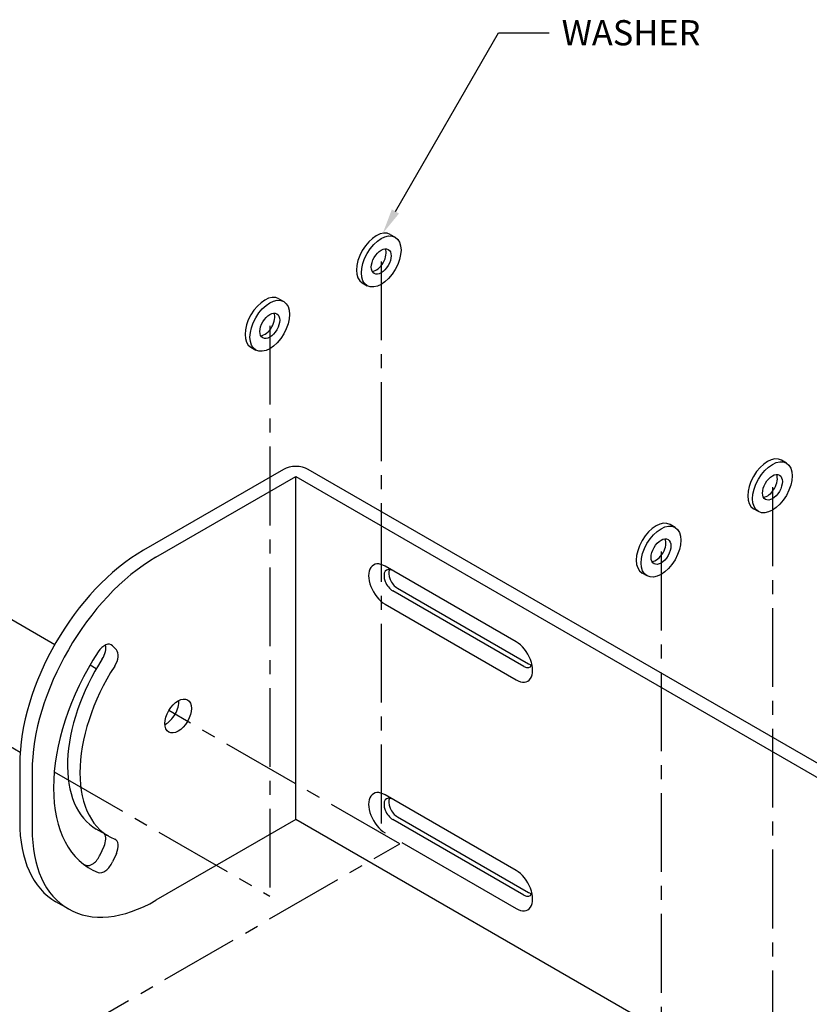
# Model space of a CAD drawing. Units: inches. Extents: x 136 to 322, y -327 to -235.
# Drawn here: x 220 to 225, y -259 to -252 of the extents above; entities that cross this region are included whole.
import ezdxf
from ezdxf import colors
from ezdxf.entities.mleader import LeaderData, LeaderLine
from ezdxf.math import Vec2, Vec3

# ---------------------------------------------------------------- set-up
doc = ezdxf.new("R2010")
doc.units = ezdxf.units.IN
doc.header["$LTSCALE"] = 0.25
doc.header["$MEASUREMENT"] = 0
doc.linetypes.add('CENTER', pattern=[1, 0.75, -0.0625, 0.125, -0.0625])
for name, color, linetype in [('DIM', 4, 'Continuous'), ('U-BRACKET', 160, 'Continuous'), ('WASHER', 253, 'Continuous')]:
    doc.layers.add(name, color=color, linetype=linetype)

msp = doc.modelspace()

# ---------------------------------------------------------------- linework, layer by layer
at = {"layer": 'DIM', "linetype": 'CENTER', "ltscale": 3}
for p, q in [((222.15728, -253.48958), (222.15728, -257.57206)), ((221.36179, -253.94886), (221.36179, -258.02245)), ((224.95035, -255.10216), (224.95035, -259.18464)), ((219.82645, -256.22635), (218.51758, -255.47068)), ((224.15486, -255.56144), (224.15486, -259.63503)), ((217.70995, -255.91406), (219.57955, -256.99347)), ((220.12333, -256.39775), (220.07871, -256.372)), ((222.28987, -257.64861), (220.64121, -256.69676)), ((219.82342, -257.13427), (221.36179, -258.02245)), ((216.13191, -261.2039), (222.28987, -257.64861))]:
    msp.add_line(p, q, dxfattribs=at)
at = {"layer": 'U-BRACKET'}
for p, q in [((221.45937, -254.97437), (220.46023, -255.55123)), ((220.54862, -255.60226), (221.54776, -255.02541)), ((221.54776, -255.02541), (227.20461, -258.29139)), ((221.54776, -257.4749), (221.54776, -255.02541)), ((227.293, -258.24036), (221.63615, -254.97437)), ((223.12036, -256.20565), (222.18486, -255.66554)), ((223.17552, -256.38201), (222.24001, -255.8419)), ((222.27325, -255.82271), (223.20875, -256.36283)), ((222.18486, -255.93743), (223.12036, -256.47754)), ((220.23981, -256.23368), (220.26668, -256.26248)), ((219.57634, -257.08216), (219.57634, -257.49041)), ((219.66473, -257.13319), (219.66473, -257.54144)), ((223.12036, -257.83864), (222.18486, -257.29853)), ((221.54776, -257.4749), (220.54862, -258.05175)), ((225.47278, -259.74101), (221.54776, -257.4749)), ((223.17552, -258.01501), (222.24001, -257.4749)), ((222.27325, -257.45571), (223.20875, -257.99582)), ((220.21171, -257.59425), (220.12333, -257.54322)), ((220.15142, -257.72588), (220.17829, -257.66605)), ((222.30507, -257.63983), (223.12036, -258.11054)), ((220.26668, -257.71708), (220.23981, -257.77691)), ((219.92362, -258.11366), (219.83523, -258.06263))]:
    msp.add_line(p, q, dxfattribs=at)
for centre, major_axis, start_param, end_param in [((221.54776, -255.02541), (0.125, 0), 0.7853982, 2.3561945), ((220.46023, -256.57185), (-0.625, -1.08253), 3.9269908, 5.4977871), ((220.54862, -256.62288), (0.625, 1.08253), 0.7853982, 2.3561945), ((222.18486, -255.80149), (-0.08325, 0.14419), 5.4977871, 8.6393798), ((222.24001, -255.76964), (-0.04425, 0.07664), 5.4977871, 8.6393798), ((222.27325, -255.75045), (-0.04425, 0.07664), 0.3849639, 2.3561945), ((220.18188, -256.31395), (0.05, 0.0866), 6.1086524, 7.7659122), ((220.12037, -256.29172), (-0.05, -0.0866), 1.487967, 2.6493385), ((223.12036, -256.3416), (0.08325, -0.14419), 5.4977871, 8.6393798), ((220.70771, -256.73515), (-0.629, -1.08946), 4.6243195, 6.3712548), ((220.20876, -256.34275), (0.05, 0.0866), 4.6295596, 6.1086524), ((220.61933, -256.68412), (-0.496, -0.8591), 4.6295596, 6.2831853), ((223.17552, -256.30975), (0.04425, -0.07664), 5.4977871, 6.6897979), ((223.20875, -256.29057), (0.04425, -0.07664), 5.4977871, 5.8982215), ((220.70771, -256.73515), (-0.496, -0.8591), 4.6295596, 6.3660147), ((220.61933, -256.68412), (0.0665, 0.11518), 3.8685163, 5.5562617), ((222.18486, -257.43448), (-0.08325, 0.14419), 5.4977871, 8.6393798), ((222.24001, -257.40264), (-0.04425, 0.07664), 5.4977871, 8.6393798), ((222.27325, -257.38345), (-0.04425, 0.07664), 0.3849639, 2.3561945), ((220.46023, -256.9801), (-0.625, -1.08253), 5.4977871, 6.2831853), ((220.54862, -257.03113), (-0.625, -1.08253), 5.4977871, 7.0685835), ((220.12037, -257.65266), (0.05, 0.0866), 4.8869219, 6.0086895), ((220.20876, -257.70369), (0.05, 0.0866), 4.8869219, 6.3660147), ((220.0935, -257.71249), (-0.05, -0.0866), 0.0880694, 1.7453293), ((220.18188, -257.76352), (-0.05, -0.0866), 0.0880694, 1.7453293), ((220.61933, -256.68412), (-0.629, -1.08946), 0.0703189, 0.0880694), ((223.12036, -257.97459), (0.08325, -0.14419), 5.4977871, 8.6393798), ((223.17552, -257.94275), (0.04425, -0.07664), 5.4977871, 6.6897979), ((223.20875, -257.92356), (0.04425, -0.07664), 5.4977871, 5.8982215)]:
    msp.add_ellipse(centre, major_axis=major_axis, ratio=0.5773503, start_param=start_param, end_param=end_param, dxfattribs=at)
msp.add_ellipse((220.70771, -256.73515), major_axis=(0.0665, 0.11518), ratio=0.5773503, dxfattribs=at)
at = {"layer": 'WASHER'}
for p, q in [((222.22193, -253.29596), (222.25728, -253.31637)), ((222.02193, -253.64237), (222.05728, -253.66278)), ((221.42643, -253.75524), (221.46179, -253.77565)), ((221.22643, -254.10165), (221.26179, -254.12206)), ((225.05035, -254.92895), (225.015, -254.90854)), ((224.85035, -255.27536), (224.815, -255.25495)), ((224.25486, -255.38823), (224.2195, -255.36782)), ((224.05486, -255.73464), (224.0195, -255.71423))]:
    msp.add_line(p, q, dxfattribs=at)
for centre, major_axis, start_param, end_param in [((222.12193, -253.46916), (-0.1, -0.17321), 3.1415927, 6.2831853), ((222.12193, -253.46916), (-0.05, -0.0866), 0.3613671, 2.7802255), ((221.32643, -253.92844), (-0.1, -0.17321), 3.1415927, 6.2831853), ((221.32643, -253.92844), (-0.05, -0.0866), 0.3613671, 2.7802255), ((224.915, -255.08174), (-0.1, -0.17321), 3.1415927, 6.2831853), ((224.915, -255.08174), (-0.05, -0.0866), 0.3613671, 2.7802255), ((224.1195, -255.54102), (-0.1, -0.17321), 3.1415927, 6.2831853), ((224.1195, -255.54102), (-0.05, -0.0866), 0.3613671, 2.7802255)]:
    msp.add_ellipse(centre, major_axis=major_axis, ratio=0.5773503, start_param=start_param, end_param=end_param, dxfattribs=at)
for centre, major_axis in [((222.15728, -253.48958), (0.1, 0.17321)), ((222.15728, -253.48958), (-0.05, -0.0866)), ((221.36179, -253.94886), (0.1, 0.17321)), ((221.36179, -253.94886), (-0.05, -0.0866)), ((224.95035, -255.10216), (-0.1, -0.17321)), ((224.95035, -255.10216), (0.05, 0.0866)), ((224.15486, -255.56144), (-0.1, -0.17321)), ((224.15486, -255.56144), (0.05, 0.0866))]:
    msp.add_ellipse(centre, major_axis=major_axis, ratio=0.5773503, dxfattribs=at)

# ---------------------------------------------------------------- leaders
at = {"layer": 'DIM'}
ml = msp.add_multileader_mtext('Standard', dxfattribs=at)
ml.set_content('WASHER', color=256)
ml.set_leader_properties()
ml.build(insert=Vec2(0, 0))
ml.multileader.update_dxf_attribs({"text_right_attachment_type": 6, "dogleg_length": 0.36, "arrow_head_size": 0.18})
ctx = ml.context
ctx.base_point, ctx.char_height, ctx.arrow_head_size, ctx.landing_gap_size, ctx.plane_origin = Vec3(223.35556, -251.85597), 0.18, 0.18, 0.09, Vec3(222.16876, -253.28804)
ctx.right_attachment = 6
notes = []
notes.append((ctx, [(0, (1, 1, 0), (222.99556, -251.85597), (1, 0), 0.36, [(0, [(222.16876, -253.28804)], 0, [])])]))
ctx.mtext.insert, ctx.mtext.flow_direction = Vec3(223.44556, -251.76597), 5
for ctx, leaders in notes:
    for number, flags, end, landing, length, lines in leaders:
        leader = LeaderData()
        leader.index, (leader.has_last_leader_line, leader.has_dogleg_vector, leader.attachment_direction) = number, flags
        leader.last_leader_point, leader.dogleg_vector, leader.dogleg_length = Vec3(end), Vec3(landing), length
        for number, points, colour, breaks in lines:
            line = LeaderLine()
            line.index, line.vertices, line.color, line.breaks = number, Vec3.list(points), colors.encode_raw_color(colour), breaks
            leader.lines.append(line)
        ctx.leaders.append(leader)

doc.saveas('drawing.dxf')
